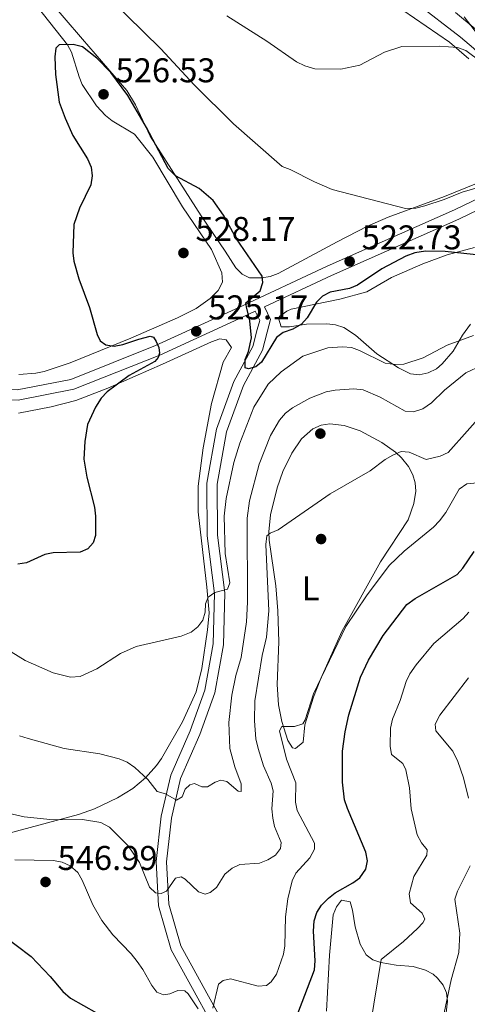
# Model space of a CAD drawing. Extents: x 600834 to 607735, y 720120 to 724850.
# Drawn here: x 604474 to 604604, y 721707 to 721994 of the extents above; entities that cross this region are included whole.
import ezdxf
from ezdxf.enums import TextEntityAlignment as Align

# ---------------------------------------------------------------- set-up
doc = ezdxf.new("R2010")
doc.units = 0
doc.header["$MEASUREMENT"] = 0
doc.linetypes.add('DGN Style 3', pattern=[120.98587200000001, 86.41848, -34.56739200000001])
for name, color, linetype in [('Nivel 11', 7, 'Continuous'), ('Nivel 17', 7, 'Continuous'), ('Nivel 21', 7, 'Continuous'), ('Nivel 36', 7, 'Continuous'), ('Nivel 37', 7, 'Continuous'), ('Nivel 4', 7, 'Continuous'), ('Nivel 41', 7, 'Continuous'), ('Nivel 5', 7, 'Continuous'), ('Nivel 7', 7, 'Continuous')]:
    doc.layers.add(name, color=color, linetype=linetype)
doc.styles.add('Style-arial', font='arial.shx', dxfattribs={"bigfont": 'arialbig.shx'})
doc.styles.add('Style-arialn', font='arialn.shx', dxfattribs={"bigfont": 'arialnbig.shx'})

# ---------------------------------------------------------------- blocks, each defined once
blk = doc.blocks.new('5PATER')
at = {"layer": 'Nivel 7', "linetype": 'Continuous', "lineweight": 0}
h = blk.add_hatch(color=53, dxfattribs=at)
edge = h.paths.add_edge_path()
edge.add_ellipse((1.001171767711639e-08, 1.001171767711639e-08), major_axis=(-1.095731442658746, -1.110710700182439), ratio=0.9994222409660319, start_angle=0, end_angle=360)
blk = doc.blocks.new('5PERFI')
at = {"layer": 'Nivel 17', "linetype": 'Continuous', "lineweight": 0}
h = blk.add_hatch(color=7, dxfattribs=at)
edge = h.paths.add_edge_path()
edge.add_arc((1.001171767711639e-08, 1.001171767711639e-08), 1.559999999576199, 315.0000000018422, 675.0000000018422)

msp = doc.modelspace()

# ---------------------------------------------------------------- linework, layer by layer
at = {"layer": 'Nivel 11', "color": 142, "linetype": 'DGN Style 3', "lineweight": 13}
msp.add_polyline3d([(604588.9480000001, 721999.1170000001, 512.6), (604602.102, 721989.021, 513.889), (604605.882, 721985.754, 514.303), (604609.2790000001, 721982.1200000001, 514.73), (604628.882, 721957.6370000001, 517.501)], dxfattribs=at)
at = {"layer": 'Nivel 21', "color": 7, "linetype": 'DGN Style 3', "lineweight": 0}
for points in [[(604708.111, 722016.122, 527.092), (604678.6510000001, 721992.2890000001, 525.171), (604638.4480000001, 721959.44, 521.054), (604625.8559999999, 721950.983, 520.779), (604600.273, 721938.666, 521.6030000000001), (604563.202, 721922.145, 522.975), (604537.4920000001, 721910.1200000001, 525.171), (604513.223, 721899.0090000001, 525.171), (604488.541, 721889.169, 523.524), (604472.8870000001, 721886.085, 522.152), (604453.869, 721886.5900000001, 521.328), (604432.108, 721891.4140000001, 520.779), (604406.101, 721901.139, 520.779), (604382.389, 721909.5460000001, 520.505), (604366.3489999999, 721913.3019999999, 519.682), (604360.395, 721913.7490000001, 519.296), (604357.3459999999, 721913.5419999999, 519.092), (604354.3319999999, 721913.0460000001, 518.885), (604348.6470000001, 721911.25, 518.469), (604345.8630000001, 721909.909, 518.26), (604340.8859999999, 721906.5630000001, 517.859), (604336.608, 721902.311, 517.486), (604323.369, 721882.9210000001, 515.839), (604292.8459999999, 721838.831, 510.882)], [(604542.2609999999, 721909.038, 524.663), (604543.5390000001, 721906.3389999999, 524.48), (604542.834, 721903.699, 525.029), (604541.524, 721898.7620000001, 524.48), (604536.034, 721888.577, 525.303), (604530.9950000001, 721874.6059999999, 526.4010000000001), (604528.1130000001, 721858.8570000001, 528.048), (604528.263, 721843.5220000001, 529.146), (604530.3570000001, 721826.706, 529.969), (604529.983, 721812, 530.518), (604527.5260000001, 721798.5079999999, 531.341), (604523.311, 721786.6869999999, 532.714), (604517.604, 721773.727, 534.36), (604514.858, 721761.71, 536.282), (604513.382, 721748.49, 538.477), (604514.0490000001, 721735.5519999999, 540.673), (604517.7790000001, 721722.7890000001, 542.594), (604525.5490000001, 721708.6680000001, 544.79), (604534.629, 721692.1440000001, 546.711)]]:
    msp.add_polyline3d(points, dxfattribs=at)
at = {"layer": 'Nivel 21', "color": 7, "linetype": 'Continuous', "lineweight": 0}
for points in [[(604627.351, 721948.372, 520.779), (604601.534, 721935.943, 521.6030000000001), (604564.449, 721919.416, 522.975), (604544.9780000001, 721910.3090000001, 524.6800000000001), (604546.7220000001, 721906.628, 524.48), (604545.733, 721902.9280000001, 525.029), (604544.3330000001, 721897.6510000001, 524.48), (604538.781, 721887.3500000001, 525.303), (604533.902, 721873.821, 526.4010000000001), (604531.1159999999, 721858.6000000001, 528.048), (604531.2620000001, 721843.723, 529.146), (604533.362, 721826.855, 529.969), (604532.976, 721811.6910000001, 530.518), (604530.433, 721797.7309999999, 531.341), (604526.1000000001, 721785.578, 532.714), (604520.4650000001, 721772.78, 534.36), (604517.821, 721761.2069999999, 536.282), (604516.3910000001, 721748.4010000001, 538.477), (604517.0260000001, 721736.057, 540.673), (604520.5660000001, 721723.946, 542.594), (604528.1780000001, 721710.1130000001, 544.79), (604537.3400000001, 721693.4410000001, 546.711)], [(604542.2609999999, 721909.038, 524.663), (604538.7509999999, 721907.3970000001, 525.171), (604514.4040000001, 721896.25, 525.171), (604489.3940000001, 721886.28, 523.524), (604473.1399999999, 721883.078, 522.152), (604453.5020000001, 721883.5989999999, 521.328), (604431.253, 721888.531, 520.779), (604405.074, 721898.3200000001, 520.779), (604381.544, 721906.663, 520.505), (604365.892, 721910.327, 519.682), (604360.3840000001, 721910.7420000001, 519.296), (604357.693, 721910.5590000001, 519.093), (604355.031, 721910.121, 518.886), (604349.756, 721908.4550000001, 518.469), (604347.358, 721907.3, 518.261), (604342.797, 721904.2339999999, 517.859), (604338.925, 721900.3840000001, 517.486), (604325.842, 721881.2220000001, 515.839), (604292.923, 721833.672, 510.499)]]:
    msp.add_polyline3d(points, dxfattribs=at)
at = {"layer": 'Nivel 36', "color": 92, "linetype": 'Continuous', "lineweight": 0, "extrusion": (-0.1489372302679085, 0.005552482291098609, 0.9888310631146915), "elevation": -85513.0227551184, "flags": 128}
msp.add_lwpolyline([(-743926.2259830772, 570885.2111156047), (-743926.9288961268, 570882.6982162902), (-743927.1019535738, 570880.1990616652), (-743926.7662110189, 570874.1589948703), (-743925.7964264506, 570869.2154842913)], dxfattribs=at)
at = {"layer": 'Nivel 36', "color": 92, "linetype": 'Continuous', "lineweight": 0}
for points in [[(604616.021, 721950.1229999999, 519.2280000000001), (604597.3859999999, 721942.5249999999, 520.332), (604580.9780000001, 721936.4720000001, 520.396), (604574.986, 721933.8729999999, 520.606), (604566.128, 721929.31, 521.57), (604548.9480000001, 721920.092, 524.448), (604546.588, 721919.2110000001, 524.894), (604544.175, 721918.757, 525.35), (604540.5590000001, 721918.7450000001, 525.847), (604538.412, 721919.8130000001, 526.095), (604536.629, 721921.7339999999, 526.472), (604533.4480000001, 721926.5819999999, 526.964), (604526.4639999999, 721936.9099999999, 525.847), (604511.6669999999, 721960.128, 524.997), (604507.388, 721969.21, 524.428), (604504.8, 721973.443, 524.179), (604491.8910000001, 721988.3900000001, 523.899), (604475.8970000001, 722007.2050000001, 522.801)], [(604476.871, 722000.3389999999, 524.256), (604487.5149999999, 721986.7660000001, 524.721), (604488.679, 721984.5800000001, 524.813), (604490.895, 721977.3729999999, 525.177), (604491.844, 721975.2150000001, 525.27), (604496.033, 721968.9880000001, 525.246), (604498.6089999999, 721966.1470000001, 525.27), (604500.581, 721964.5970000001, 525.356), (604507.0190000001, 721960.703, 525.742), (604512.3910000001, 721954.004, 526.397), (604521.003, 721939.4909999999, 527.465), (604529.4550000001, 721927.017, 528.113), (604532.523, 721920.2010000001, 528.288), (604532.663, 721917.497, 528.192), (604531.462, 721915.087, 528.0360000000001), (604529.101, 721912.736, 527.963), (604525.007, 721909.8489999999, 527.976), (604519.564, 721907.156, 527.74), (604505.946, 721901.1599999999, 525.974), (604488.297, 721893.959, 523.352), (604480.7209999999, 721891.4920000001, 522.251), (604478.3060000001, 721890.9580000001, 521.912), (604473.3559999999, 721890.5449999999, 521.244)], [(604585.2590000001, 721996.8600000001, 513.745), (604598.8770000001, 721987.5079999999, 514.843), (604604.527, 721982.648, 515.643)], [(604600.6529999999, 721996.1680000001, 514.2330000000001), (604606.9569999999, 721990.94, 514.787), (604610.423, 721987.365, 515.245), (604613.24, 721983.8900000001, 515.666), (604619.483, 721974.29, 516.764), (604622.4099999999, 721970.331, 517.071), (604625.351, 721966.97, 517.313), (604627.3670000001, 721965.2760000001, 517.53), (604629.592, 721964.2720000001, 517.811), (604632.3049999999, 721964.25, 518.231), (604634.7520000001, 721964.966, 518.647), (604637.088, 721966.173, 519.051), (604648.804, 721975.631, 520.881), (604660.837, 721984.267, 523.265), (604674.0760000001, 721995.9040000001, 525.272)], [(604552.226, 721904.467, 524.811), (604549.777, 721904.479, 524.451), (604549.021, 721907.03, 524.396), (604549.395, 721907.6370000001, 524.451), (604551.412, 721909.0930000001, 524.8290000000001), (604552.713, 721909.602, 525), (604566.872, 721912.558, 525.76), (604574.7960000001, 721914.737, 526.097), (604581.9580000001, 721918.848, 526.372), (604591.0930000001, 721922.892, 526.089), (604598.1440000001, 721925.4480000001, 525.599), (604606.173, 721927.5989999999, 524.985)], [(604605.027, 721905.267, 528.583), (604602.676, 721902.0860000001, 529.333), (604599.9099999999, 721897.4180000001, 530.489), (604596.69, 721893.669, 531.011), (604595.0419999999, 721892.2760000001, 531.038), (604592.6880000001, 721891.0349999999, 530.97), (604590.067, 721890.517, 530.84), (604587.4950000001, 721890.7660000001, 530.642), (604583.9480000001, 721892.513, 530.213), (604577.709, 721896.6140000001, 529.268), (604571.462, 721902.0660000001, 527.844), (604568.048, 721904.307, 527.195)], [(604473.281, 721879.314, 521.69), (604482.8049999999, 721881.1270000001, 522.486), (604490.0120000001, 721882.9809999999, 523.506), (604499.2749999999, 721886.6059999999, 524.769), (604515.182, 721893.594, 526.517), (604529.5190000001, 721900.121, 526.096), (604531.9750000001, 721901.0290000001, 526.211), (604533.729, 721900.69, 526.371), (604535.3330000001, 721898.422, 526.92), (604532.915, 721894.182, 527.194), (604529.4950000001, 721882.1710000001, 527.711), (604527.067, 721869.233, 528.4010000000001), (604525.622, 721858.0009999999, 528.842), (604525.6140000001, 721850.547, 529.115), (604528.183, 721828.5349999999, 529.987), (604528.784, 721821.041, 530.317), (604528.375, 721816.065, 530.5120000000001), (604526.6780000001, 721804.8659999999, 531.027), (604525.075, 721798.02, 531.586), (604521.024, 721789.2650000001, 532.658), (604514.902, 721778.5970000001, 533.7810000000001), (604513.4750000001, 721776.557, 534.187), (604510.2609999999, 721772.899, 535.429), (604506.534, 721769.78, 536.774), (604502.122, 721767.061, 537.7860000000001), (604495.412, 721763.913, 538.966), (604490.7250000001, 721762.274, 539.522), (604470.148, 721756.7280000001, 540.917)], [(604546.348, 721842.2620000001, 539.82), (604546.2209999999, 721844.73, 539.681), (604546.712, 721849.672, 539.508), (604548.6570000001, 721857.567, 539.271), (604550.311, 721862.28, 538.968), (604552.95, 721867.622, 538.722), (604555.7069999999, 721871.774, 538.722), (604559.0279999999, 721874.7080000001, 538.722), (604561.439, 721875.791, 538.722), (604563.983, 721876.169, 538.722), (604568.1529999999, 721875.676, 538.722), (604572.814, 721874.148, 539.056), (604579.155, 721870.76, 539.756), (604583.1089999999, 721867.963, 540.17), (604584.896, 721866.2590000001, 540.38), (604586.8899999999, 721863.7390000001, 540.643), (604588.163, 721861.352, 540.9540000000001), (604588.8430000001, 721858.9380000001, 541.3770000000001), (604589, 721856.5279999999, 541.817), (604588.507, 721852.94, 542.41), (604586.862, 721848.2069999999, 543.07), (604578.7309999999, 721835.905, 543.662), (604567.513, 721815.594, 544.486), (604561.385, 721801.912, 544.144), (604559.236, 721796.4920000001, 544.364), (604556.713, 721788.436, 545.035), (604556.236, 721783.338, 545.309), (604553.9720000001, 721781.5160000001, 545.309), (604553.0900000001, 721781.726, 545.309), (604551.747, 721783.817, 545.309), (604550.0419999999, 721789.371, 545.067), (604549.027, 721794.2350000001, 544.5550000000001), (604548.685, 721800.1570000001, 544.001), (604549.1070000001, 721812.6159999999, 542.951), (604548.8459999999, 721821.608, 542.0260000000001), (604548.2350000001, 721828.9310000001, 541.192), (604546.348, 721842.2620000001, 539.82)], [(604562.983, 721704.8470000001, 553.067), (604563.871, 721721.229, 552.171), (604564.9850000001, 721733.0090000001, 551.073), (604565.899, 721735.344, 550.913), (604567.4029999999, 721737.2490000001, 550.798), (604569.8670000001, 721736.746, 550.798), (604570.554, 721734.3659999999, 551.1030000000001), (604571.3829999999, 721729.507, 552.061), (604572.8640000001, 721724.3759999999, 553.265), (604574.5860000001, 721721.334, 554.092), (604576.554, 721719.827, 554.744), (604578.842, 721719.05, 555.4300000000001), (604583.352, 721718.2390000001, 556.6270000000001), (604588.223, 721717.885, 557.681), (604591.8759999999, 721716.855, 558.119), (604594.0560000001, 721715.645, 558.104), (604595.3800000001, 721714.5120000001, 558.2090000000001), (604597.0220000001, 721712.416, 558.742), (604597.9639999999, 721710.173, 559.4300000000001), (604598.2579999999, 721707.774, 559.85), (604597.4340000001, 721700.233, 560.052)]]:
    msp.add_polyline3d(points, dxfattribs=at)
at = {"layer": 'Nivel 4', "color": 30, "linetype": 'Continuous', "lineweight": 30, "flags": 128}
for points, elevation in [([(604611.209, 721924.973), (604597.628, 721926.4750000001), (604591.825, 721926.5560000001), (604588.7450000001, 721926.112), (604586.176, 721925.119), (604579.1669999999, 721921.3670000001), (604572.0419999999, 721916.6669999999), (604569.737, 721915.702), (604564.119, 721914.592), (604561.8840000001, 721913.4610000001), (604560.1059999999, 721911.648), (604557.3829999999, 721907.1000000001), (604555.702, 721905.25), (604553.23, 721903.798), (604550.412, 721902.8640000001), (604548.419, 721901.3559999999), (604544.068, 721894.2220000001), (604542.4240000001, 721892.825), (604540.3119999999, 721892.2520000001), (604539.2960000001, 721892.5179999999), (604539.273, 721894.912), (604540.263, 721897.27), (604541.185, 721901.28), (604540.683, 721906.1969999999), (604539.736, 721910.3330000001), (604539.53, 721911.497), (604543.7250000001, 721914.993), (604544.44, 721917.388), (604544.2620000001, 721919.301), (604536.7949999999, 721930.111), (604532.986, 721937.0490000001), (604530.0020000001, 721941.3200000001), (604525.935, 721944.882), (604518.9920000001, 721948.5430000001), (604516.879, 721950.6359999999), (604510.534, 721962.6470000001), (604505.0860000001, 721971.9369999999), (604500.185, 721978.7039999999), (604496.129, 721982.817), (604491.865, 721986.1329999999), (604489.156, 721986.8829999999), (604485.095, 721986.7069999999), (604484.0900000001, 721985.8219999999), (604483.838, 721983.2080000001), (604484.0730000001, 721978.132)], 525), ([(604484.0730000001, 721978.132), (604485.132, 721970.067), (604486.824, 721965.3119999999), (604489.1100000001, 721960.2679999999), (604493.4070000001, 721953.5079999999), (604494.4199999999, 721951.054), (604494.77, 721948.5819999999), (604494.3470000001, 721945.946), (604491.033, 721939.091), (604489.3840000001, 721934.3459999999), (604489.0490000001, 721926.0989999999), (604489.351, 721923.6170000001), (604490.8289999999, 721918.52), (604493.963, 721910.1680000001), (604496.192, 721902.226), (604497.084, 721900.4380000001), (604498.679, 721899.2110000001), (604501.152, 721898.8670000001), (604503.6799999999, 721899.352), (604508.351, 721900.8929999999), (604511.581, 721901.767), (604512.5549999999, 721901.517), (604513.4099999999, 721900.166), (604514.139, 721898.4890000001), (604514.3500000001, 721896.807), (604513.9739999999, 721895.5079999999), (604512.949, 721894.3319999999), (604505.473, 721890.298), (604499.0789999999, 721885.5660000001), (604497.3870000001, 721883.726), (604495.743, 721881.0959999999), (604493.3840000001, 721875.9990000001), (604492.584, 721871.0619999999), (604492.3119999999, 721865.902), (604493.192, 721860.6610000001), (604495.426, 721851.845), (604495.702, 721849.2320000001), (604495.662, 721843.601), (604494.9920000001, 721841.476), (604493.4890000001, 721839.7579999999), (604491.1969999999, 721838.7679999999), (604483.388, 721838.551), (604480.935, 721838.0689999999), (604475.5560000001, 721835.665), (604473.088, 721835.2749999999)], 525), ([(604568.423, 721786.355), (604569.5179999999, 721791.338), (604572.9310000001, 721802.2590000001), (604575.23, 721807.2550000001), (604579.554, 721814.4180000001), (604586.4450000001, 721823.4820000001), (604588.8219999999, 721825.2550000001), (604601.048, 721832.2820000001), (604602.764, 721834.1000000001), (604606.0020000001, 721838.916)], 550), ([(604554.665, 721704.1840000001), (604559.5530000001, 721716.929), (604559.7039999999, 721719.578), (604559.1980000001, 721728.2180000001), (604559.4439999999, 721731.2590000001), (604560.155, 721733.655), (604561.5419999999, 721735.7409999999), (604563.5700000001, 721737.838), (604565.5279999999, 721739.392), (604570.71, 721742.283), (604572.7039999999, 721743.777), (604574.4469999999, 721746.28), (604574.9299999999, 721748.7339999999), (604574.51, 721751.2339999999), (604569.1159999999, 721764.0020000001), (604568.308, 721766.527), (604567.666, 721771.685), (604567.706, 721780.669), (604568.423, 721786.355)], 550), ([(604436.8589999999, 721706.6810000001), (604442.9920000001, 721716.855), (604448.273, 721723.031), (604450.602, 721725.034), (604455.3630000001, 721727.8900000001), (604458.0220000001, 721729.067), (604460.5090000001, 721729.324), (604465.811, 721728.406), (604468.2150000001, 721727.4169999999), (604476.908, 721720.7650000001), (604482.52, 721714.952), (604486.1540000001, 721710.601), (604488.3829999999, 721708.689), (604495.9780000001, 721704.389)], 550)]:
    msp.add_lwpolyline(points, dxfattribs=dict(at, elevation=elevation))
at = {"layer": 'Nivel 5', "color": 30, "linetype": 'Continuous', "lineweight": 0, "flags": 128}
for points, elevation in [([(604612.879, 721946.8060000001), (604602.506, 721943.7579999999), (604597.3189999999, 721941.588), (604591.673, 721939.783), (604589.0090000001, 721939.0660000001), (604586.0630000001, 721938.9909999999), (604564.6880000001, 721944.5830000001), (604559.5090000001, 721946.743), (604552.4739999999, 721950.4040000001), (604550.1100000001, 721951.2250000001), (604542.185, 721958.122), (604535.95, 721963.733), (604524.4199999999, 721975.04), (604514.764, 721985.598), (604494.685, 722005.348)], 520), ([(604533.953, 721995.1810000001), (604545.629, 721987.7890000001), (604554.253, 721981.7960000001), (604556.7050000001, 721980.6229999999), (604559.5689999999, 721979.73), (604567.213, 721979.6669999999), (604572.682, 721980.825), (604579.8740000001, 721984.5800000001), (604585.0149999999, 721986.2420000001), (604595.9269999999, 721986.395), (604601.162, 721985.9539999999), (604603.591, 721985.1130000001), (604608.176, 721981.726), (604610.6259999999, 721980.783), (604611.2150000001, 721981.71), (604609.702, 721985.7930000001), (604608.2960000001, 721988.22), (604603.166, 721994.8929999999)], 515), ([(604605.868, 721901.912), (604598.1429999999, 721899.166), (604591.1570000001, 721895.483), (604585.56, 721893.602), (604583.06, 721893.5050000001), (604580.078, 721893.871), (604572.6270000001, 721897.6200000001), (604570.2849999999, 721898.493), (604567.682, 721898.683), (604563.3640000001, 721898.4040000001), (604556.1130000001, 721895.892), (604549.757, 721891.317), (604545.9890000001, 721887.7280000001), (604541.8740000001, 721881.067), (604537.7350000001, 721870.5290000001), (604536.0179999999, 721864.889), (604533.8030000001, 721854.4450000001), (604533.1880000001, 721849.246), (604533.453, 721838.331), (604534.842, 721829.834), (604534.1240000001, 721827.939), (604530.4950000001, 721827.0290000001), (604528.575, 721825.5830000001), (604527.7649999999, 721823.6869999999)], 530), ([(604608.213, 721893.2350000001), (604603.5830000001, 721891.1170000001), (604597.4169999999, 721886.037), (604593.631, 721882.362), (604591.0689999999, 721880.588), (604588.4070000001, 721879.686), (604585.9650000001, 721879.8470000001), (604578.649, 721884.0109999999), (604573.747, 721886.128), (604570.936, 721886.3759999999), (604565.506, 721886.0009999999), (604562.8859999999, 721885.514), (604558.166, 721883.6529999999), (604553.1240000001, 721880.814), (604551.067, 721879.274), (604549.3360000001, 721877.277), (604546.743, 721872.804), (604543.3840000001, 721864.463), (604540.5419999999, 721853.7520000001), (604539.862, 721848.676), (604539.9569999999, 721824.138), (604539.6910000001, 721818.425), (604538.132, 721808.078), (604536.5760000001, 721802.7380000001), (604535.388, 721797.0630000001), (604534.591, 721789.0889999999), (604534.8870000001, 721781.4480000001), (604536.3300000001, 721776.1200000001), (604538.175, 721771.165), (604538.104, 721768.9539999999), (604537.229, 721769.037), (604533.9310000001, 721771.8600000001), (604532.1780000001, 721772.257), (604530.5260000001, 721771.689), (604528.375, 721770.3319999999), (604526.6710000001, 721770.315), (604524.5430000001, 721771.2609999999), (604523.165, 721770.926), (604521.797, 721769.577), (604520.9439999999, 721767.4040000001), (604519.2949999999, 721766.4210000001), (604516.1000000001, 721768.2320000001), (604513.712, 721768.9780000001), (604510.994, 721772.4180000001), (604507.1869999999, 721775.9099999999), (604504.936, 721777.476), (604502.565, 721778.494), (604496.9210000001, 721779.97), (604486.561, 721781.45), (604476.064, 721784.3700000001), (604473.524, 721785.1740000001)], 535), ([(604467.1740000001, 721763.3430000001), (604474.935, 721761.5800000001), (604483.3640000001, 721760.652), (604491.882, 721760.7309999999), (604497.2309999999, 721759.908), (604499.7309999999, 721758.551), (604505.169, 721753.098), (604508.4890000001, 721748.23), (604511.4610000001, 721741.0760000001), (604513.2280000001, 721739.344), (604514.841, 721739.175), (604516.3999999999, 721739.881), (604518.987, 721743.6359999999), (604520.6869999999, 721744.0220000001), (604521.845, 721743.388), (604525.7039999999, 721739.6499999999), (604527.6440000001, 721739.024), (604529.159, 721739.4539999999), (604530.987, 721740.899), (604533.423, 721744.8700000001), (604535.49, 721746.6070000001), (604537.7860000001, 721747.6270000001), (604543.4880000001, 721748.067), (604545.919, 721749.0120000001), (604548.1159999999, 721750.369), (604549.6429999999, 721752.348), (604549.784, 721754.023), (604547.896, 721758.7010000001), (604547.344, 721761.139), (604547.0619999999, 721763.8970000001), (604547.4720000001, 721769.104), (604546.896, 721771.4010000001), (604544.6370000001, 721776.4439999999), (604543.068, 721781.4480000001), (604542.395, 721784.342), (604542.068, 721789.5560000001), (604542.148, 721795.3910000001), (604544.2609999999, 721808.655), (604545.5120000001, 721813.936), (604546.243, 721821.638), (604545.2930000001, 721840.9639999999), (604545.6359999999, 721843.5460000001), (604546.595, 721844.338), (604548.9280000001, 721845.2509999999), (604564.1200000001, 721855.746), (604575.75, 721862.4450000001), (604580.138, 721865.757), (604582.382, 721867.0689999999), (604584.8119999999, 721868.105), (604587.1170000001, 721867.898), (604592.0179999999, 721865.828), (604596.1680000001, 721866.716), (604598.5120000001, 721867.824), (604609.5760000001, 721880.2450000001)], 540), ([(604529.8870000001, 721705.706), (604531.544, 721712.7209999999), (604532.8929999999, 721713.8400000001), (604535.007, 721714.2749999999), (604543.132, 721712.19), (604545.5249999999, 721712.352), (604546.895, 721713.425), (604548.4850000001, 721715.6499999999), (604550.4539999999, 721721.4720000001), (604550.8829999999, 721723.935), (604551.038, 721732.3910000001), (604551.77, 721737.601), (604552.9610000001, 721742.8630000001), (604554.044, 721745.1300000001), (604558.1440000001, 721749.6370000001), (604559.548, 721752.091), (604559.531, 721753.841), (604554.51, 721763.369), (604553.977, 721765.815), (604554.108, 721771.47), (604551.382, 721778.4110000001), (604549.3090000001, 721786.619), (604550.033, 721787.915), (604553.716, 721787.9510000001), (604556.1030000001, 721788.7110000001), (604556.783, 721789.8230000001), (604559.24, 721797.467), (604568.682, 721817.111), (604574.646, 721825.9990000001), (604581.3060000001, 721834.834), (604585.679, 721839.01), (604594.2209999999, 721846.047), (604595.909, 721847.8900000001), (604597.771, 721850.318), (604601.6640000001, 721857.125), (604603.952, 721858.6669999999), (604608.9650000001, 721859.223)], 545), ([(604527.7649999999, 721823.6869999999), (604527.6499999999, 721821.291), (604526.939, 721818.8940000001), (604525.4820000001, 721816.987), (604523.5320000001, 721815.4199999999), (604520.628, 721814.223), (604507.5789999999, 721811.2860000001), (604503.021, 721809.189), (604496.04, 721804.726), (604491.1799999999, 721802.5349999999), (604488.405, 721802.338), (604483.3400000001, 721803.5179999999), (604475.2479999999, 721807.193), (604456.3, 721818.7949999999)], 530), ([(604604.5160000001, 721821.253), (604602.825, 721819.409), (604594.2450000001, 721812.1259999999), (604589.1130000001, 721805.9369999999), (604587.2860000001, 721803.263), (604586.2209999999, 721801), (604584.463, 721795.534), (604582.213, 721789.997), (604581.685, 721787.46), (604581.5530000001, 721782.163), (604581.9369999999, 721779.693), (604585.2409999999, 721777.088), (604586.1799999999, 721775.2550000001), (604587.2209999999, 721770.0260000001), (604587.673, 721763.8500000001), (604589.433, 721756.2949999999), (604590.717, 721753.979), (604592.3019999999, 721751.969), (604592.2720000001, 721750.4029999999), (604588.51, 721744.1950000001), (604587.1329999999, 721739.1170000001), (604587.4809999999, 721736.449), (604590.872, 721733.443), (604591.6259999999, 721731.747), (604591.1300000001, 721730.6370000001), (604589.4880000001, 721729.0090000001), (604585.412, 721725.219), (604578.986, 721719.9269999999), (604574.6370000001, 721693.8670000001)], 555), ([(604604.4380000001, 721802.129), (604595.9990000001, 721791.163), (604594.6869999999, 721788.5449999999), (604594.828, 721786.608), (604599.8130000001, 721780.717), (604601.2690000001, 721777.7380000001), (604602.9280000001, 721772.966), (604604.4140000001, 721767.04)], 560), ([(604472.233, 721748.9739999999), (604483.416, 721748.811), (604485.9539999999, 721748.284), (604488.3119999999, 721747.294), (604490.5419999999, 721745.3360000001), (604491.854, 721743.0460000001), (604494.9639999999, 721735.8470000001), (604497.587, 721731.314), (604500.7919999999, 721727.1680000001), (604506.1240000001, 721721.574), (604507.8700000001, 721719.3360000001), (604509.5149999999, 721717.064), (604512.0930000001, 721712.392), (604513.6170000001, 721710.44), (604515.5279999999, 721709.6170000001), (604517.321, 721709.9110000001), (604519.6599999999, 721710.9010000001), (604521.6869999999, 721710.8289999999), (604522.709, 721709.9180000001), (604525.6070000001, 721705.5260000001)], 545), ([(604604.844, 721747.2779999999), (604601.226, 721739.8859999999), (604600.44, 721737.5050000001), (604601.842, 721727.5930000001), (604601.5830000001, 721721.986), (604599.3430000001, 721713.9850000001), (604597.014, 721703.058)], 560)]:
    msp.add_lwpolyline(points, dxfattribs=dict(at, elevation=elevation))

# ---------------------------------------------------------------- block references
at = {"layer": 'Nivel 17', "color": 7, "linetype": 'Continuous', "lineweight": 0}
for p in [(604561.219, 721873.3389999999, 538.679), (604561.4310000001, 721842.5830000001, 540.963)]:
    msp.add_blockref('5PERFI', p, dxfattribs=at)
at = {"layer": 'Nivel 7', "color": 53, "linetype": 'Continuous', "lineweight": 0}
for p in [(604498.0390000001, 721972.315, 526.527), (604521.3330000001, 721926.0349999999, 528.173), (604569.7579999999, 721923.5860000001, 522.732), (604525.061, 721903.169, 525.171), (604481.131, 721742.5549999999, 546.989)]:
    msp.add_blockref('5PATER', p, dxfattribs=at)

# ---------------------------------------------------------------- texts
at = {"layer": 'Nivel 37', "color": 92, "linetype": 'Continuous', "lineweight": 0, "style": 'Style-arialn'}
msp.add_text('L', height=7.000002, dxfattribs=at).set_placement((604558.3781597833, 721828.227001, 542.237), align=Align.MIDDLE_CENTER)
at = {"layer": 'Nivel 41', "color": 7, "linetype": 'Continuous', "lineweight": 0, "style": 'Style-arial'}
for s, p in [('526.53', (604501.5390000001, 721975.815, 526.527)), ('528.17', (604524.8330000001, 721929.5349999999, 528.173)), ('522.73', (604573.2579999999, 721927.0860000001, 522.732)), ('525.17', (604528.561, 721906.669, 525.171)), ('546.99', (604484.631, 721746.0549999999, 546.989))]:
    msp.add_text(s, height=7.000002, dxfattribs=at).set_placement(p)

doc.saveas('drawing.dxf')
